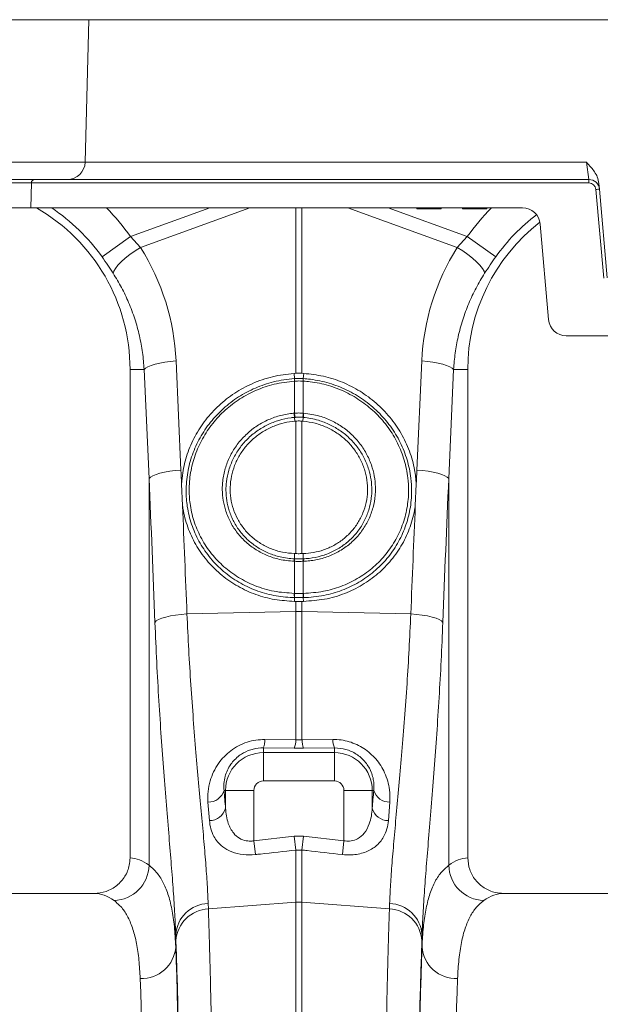
# Model space of a CAD drawing. Units: millimetres. Extents: x 0 to 8400, y 0 to 5940.
# Drawn here: x 3872 to 4035, y 3614 to 3891 of the extents above; entities that cross this region are included whole.
import ezdxf

# ---------------------------------------------------------------- set-up
doc = ezdxf.new("R2010")
doc.units = ezdxf.units.MM
doc.linetypes.add('SLD-Solid', pattern=[0])
doc.layers.add('ACO_DRAINAGE', color=7, linetype='SLD-Solid')

# ---------------------------------------------------------------- blocks, each defined once
blk = doc.blocks.new('ACO 32935 32937 - FRONT')
at = {"layer": 'ACO_DRAINAGE', "linetype": 'SLD-Solid', "lineweight": 0}
for p, q in [((680.92, 1071), (329.65, 1071)), ((679.87, 1030.87), (680.92, 1071)), ((1040, 1071), (680.92, 1071)), ((328.6, 1030.87), (679.87, 1030.87)), ((679.87, 1030.87), (820.91, 1030.87)), ((821.59, 1026), (820.91, 1030.87)), ((314.45, 1026), (665.72, 1026)), ((665.72, 1026), (821.59, 1026)), ((821.59, 1025.03), (821.59, 1026)), ((664.72, 1025.03), (313.45, 1025.03)), ((664.72, 1025.03), (664.53, 1018)), ((821.59, 1025.03), (664.72, 1025.03)), ((825.77, 998.24), (823.58, 1023.2)), ((824.44, 1024.89), (824.58, 1023.26)), ((824.58, 1023.26), (826.76, 998.3)), ((664.53, 1018), (313.26, 1018)), ((797.11, 1018), (664.53, 1018)), ((692.63, 1009.95), (714.9, 1018)), ((726.2, 1018), (695.43, 1006.87)), ((739.13, 971.44), (739.13, 1018)), ((740.87, 1018), (740.87, 971.44)), ((784.57, 1006.87), (753.8, 1018)), ((765.1, 1018), (787.37, 1009.95)), ((773.18, 1018), (773.23, 1017.75)), ((780.02, 1017.75), (773.23, 1017.75)), ((780.02, 1017.75), (780.06, 1018)), ((786.04, 1018), (786.08, 1017.75)), ((792.87, 1017.75), (786.08, 1017.75)), ((792.87, 1017.75), (792.92, 1018)), ((802.92, 1018), (797.11, 1018)), ((810.25, 986.56), (807.9, 1013.44)), ((684.61, 1004.24), (692.63, 1009.95)), ((692.63, 1009.95), (695.43, 1006.87)), ((784.57, 1006.87), (787.37, 1009.95)), ((795.39, 1004.24), (787.37, 1009.95)), ((693.91, 1005.9), (695.43, 1006.87)), ((786.09, 1005.9), (784.57, 1006.87)), ((690.01, 1002.83), (691.16, 1003.84)), ((691.16, 1003.84), (692.47, 1004.88)), ((692.47, 1004.88), (693.91, 1005.9)), ((787.53, 1004.88), (786.09, 1005.9)), ((788.84, 1003.84), (787.53, 1004.88)), ((789.99, 1002.83), (788.84, 1003.84)), ((687.91, 1000.23), (688.36, 1000.99)), ((688.36, 1000.99), (689.07, 1001.87)), ((689.07, 1001.87), (690.01, 1002.83)), ((790.93, 1001.87), (789.99, 1002.83)), ((791.64, 1000.99), (790.93, 1001.87)), ((792.09, 1000.23), (791.64, 1000.99)), ((687.74, 999.6), (687.91, 1000.23)), ((792.26, 999.6), (792.09, 1000.23)), ((815.23, 982), (859.77, 982)), ((696.86, 972.91), (697.53, 973.3)), ((697.53, 973.3), (698.43, 973.68)), ((698.43, 973.68), (699.54, 974.02)), ((699.54, 974.02), (700.83, 974.32)), ((700.83, 974.32), (702.27, 974.58)), ((702.27, 974.58), (703.82, 974.77)), ((703.82, 974.77), (705.43, 974.91)), ((705.43, 974.91), (706.81, 944.2)), ((773.19, 944.2), (774.57, 974.91)), ((776.18, 974.77), (774.57, 974.91)), ((777.73, 974.58), (776.18, 974.77)), ((779.17, 974.32), (777.73, 974.58)), ((780.46, 974.02), (779.17, 974.32)), ((781.57, 973.68), (780.46, 974.02)), ((782.47, 973.3), (781.57, 973.68)), ((783.14, 972.91), (782.47, 973.3)), ((696.46, 972.5), (692.5, 972.5)), ((692.5, 972.5), (692.5, 834.99)), ((696.46, 972.5), (696.86, 972.91)), ((697.83, 941.79), (696.46, 972.5)), ((738.63, 971.41), (739.13, 971.44)), ((738.76, 969.94), (738.63, 971.41)), ((740.87, 971.44), (741.37, 971.41)), ((741.24, 969.94), (741.37, 971.41)), ((783.54, 972.5), (782.17, 941.79)), ((783.54, 972.5), (783.14, 972.91)), ((783.54, 972.5), (787.5, 972.5)), ((787.5, 834.99), (787.5, 972.5)), ((738.78, 969.25), (738.76, 969.24)), ((738.78, 960.22), (738.78, 969.25)), ((741.22, 969.25), (741.22, 960.22)), ((741.24, 969.24), (741.22, 969.25)), ((738.66, 960.21), (738.78, 960.22)), ((741.22, 960.22), (741.34, 960.21)), ((738.8, 959.04), (738.86, 957.97)), ((738.86, 957.97), (739.13, 957.99)), ((739.13, 920.68), (739.13, 957.99)), ((740.87, 957.99), (741.14, 957.97)), ((740.87, 957.99), (740.87, 920.68)), ((741.2, 959.04), (741.14, 957.97)), ((698.24, 942.2), (698.9, 942.6)), ((698.9, 942.6), (699.8, 942.97)), ((699.8, 942.97), (700.91, 943.32)), ((700.91, 943.32), (702.2, 943.62)), ((702.2, 943.62), (703.64, 943.87)), ((703.64, 943.87), (705.19, 944.07)), ((705.19, 944.07), (706.81, 944.2)), ((774.81, 944.07), (773.19, 944.2)), ((776.36, 943.87), (774.81, 944.07)), ((777.8, 943.62), (776.36, 943.87)), ((779.09, 943.32), (777.8, 943.62)), ((780.2, 942.97), (779.09, 943.32)), ((781.1, 942.6), (780.2, 942.97)), ((781.76, 942.2), (781.1, 942.6)), ((697.83, 941.79), (698.24, 942.2)), ((697.83, 832.93), (697.83, 941.79)), ((707.25, 934.2), (706.98, 940.25)), ((773.02, 940.25), (772.75, 934.2)), ((782.17, 941.79), (781.76, 942.2)), ((782.17, 941.79), (782.17, 832.93)), ((738.78, 919.21), (738.77, 920.69)), ((739.13, 920.68), (738.77, 920.69)), ((741.23, 920.69), (740.87, 920.68)), ((741.22, 919.21), (741.23, 920.69)), ((738.78, 918.51), (738.7, 918.52)), ((738.78, 919.21), (738.86, 919.21)), ((738.78, 909.49), (738.78, 918.51)), ((741.14, 919.21), (741.22, 919.21)), ((741.3, 918.52), (741.22, 918.51)), ((741.22, 918.51), (741.22, 909.49)), ((738.72, 909.49), (738.78, 909.49)), ((741.22, 909.49), (741.28, 909.49)), ((738.77, 908.31), (738.72, 907.24)), ((739.13, 907.23), (738.72, 907.24)), ((739.13, 904.35), (739.13, 907.23)), ((741.28, 907.24), (740.87, 907.23)), ((740.87, 907.23), (740.87, 904.35)), ((741.23, 908.31), (741.28, 907.24)), ((708.51, 903.71), (739.13, 904.35)), ((739.13, 868.25), (739.13, 904.35)), ((740.87, 904.35), (740.87, 868.25)), ((771.49, 903.71), (740.87, 904.35)), ((699.5, 901.3), (699.88, 901.71)), ((699.88, 901.71), (700.53, 902.11)), ((700.53, 902.11), (701.42, 902.49)), ((701.42, 902.49), (702.53, 902.83)), ((702.53, 902.83), (703.84, 903.13)), ((703.84, 903.13), (705.29, 903.38)), ((705.29, 903.38), (706.87, 903.58)), ((706.87, 903.58), (708.51, 903.71)), ((773.13, 903.58), (771.49, 903.71)), ((774.71, 903.38), (773.13, 903.58)), ((776.16, 903.13), (774.71, 903.38)), ((777.47, 902.83), (776.16, 903.13)), ((778.58, 902.49), (777.47, 902.83)), ((779.47, 902.11), (778.58, 902.49)), ((780.12, 901.71), (779.47, 902.11)), ((780.5, 901.3), (780.12, 901.71)), ((730.44, 868.35), (739.13, 868.25)), ((739.13, 868.25), (740.87, 868.25)), ((740.87, 868.25), (749.56, 868.35)), ((730, 866), (730, 864.64)), ((738.69, 865.91), (730, 866)), ((741.31, 865.91), (738.69, 865.91)), ((750, 866), (741.31, 865.91)), ((750, 866), (750, 864.64)), ((730, 856.67), (730, 864.64)), ((730, 864.64), (750, 864.64)), ((750, 856.67), (750, 864.64)), ((750, 856.67), (730, 856.67)), ((718.95, 854), (719.36, 854)), ((727.33, 854), (719.36, 854)), ((719.36, 849), (719.36, 854)), ((727.33, 854), (727.33, 839.83)), ((752.67, 854), (760.64, 854)), ((752.67, 839.83), (752.67, 854)), ((760.64, 854), (760.64, 849)), ((761.05, 854), (760.64, 854)), ((714.82, 845.51), (714.41, 850.72)), ((765.59, 850.72), (765.18, 845.51)), ((727.33, 839.83), (738.69, 841.11)), ((738.69, 841.11), (741.31, 841.11)), ((738.69, 841.11), (739.13, 837.23)), ((741.31, 841.11), (740.87, 837.23)), ((741.31, 841.11), (752.67, 839.83)), ((727.33, 839.83), (727.77, 835.94)), ((739.13, 822.56), (739.13, 837.23)), ((740.87, 837.23), (739.13, 837.23)), ((740.87, 837.23), (740.87, 822.56)), ((752.67, 839.83), (752.23, 835.94)), ((682.35, 825), (597.65, 825)), ((882.35, 825), (797.65, 825)), ((714.48, 822.18), (714.53, 820.63)), ((714.53, 820.63), (739.13, 822.56)), ((739.13, 587), (739.13, 822.56)), ((740.87, 822.56), (740.87, 587)), ((765.47, 820.63), (740.87, 822.56)), ((765.47, 820.63), (765.52, 822.18)), ((705.35, 813.38), (705.35, 810.01)), ((774.65, 810.01), (774.65, 813.38))]:
    blk.add_line(p, q, dxfattribs=at)
for centre, radius, start, end in [((674.87, 1031), 5, 270, 358.5), ((665.72, 1025), 1, 90, 178.5), ((821.59, 1023), 3, 5, 90), ((821.59, 1023.03), 2, 5, 90), ((824.67, 1013.68), 9.58, 90.517, 96.4886), ((640, 972.5), 52.5, 0, 60.0736), ((640, 972.5), 54.75, 35.4327, 56.2134), ((640, 972.5), 64.59, 35.4327, 44.7812), ((840, 972.5), 64.59, 135.2188, 144.5673), ((802.92, 1013), 5, 5, 90), ((840, 972.5), 54.75, 127.2532, 144.5673), ((840, 972.5), 52.5, 127.802, 180), ((815.23, 987), 5, 185, 270), ((743.71, 969.57), 4.96, 175.7257, 183.7577), ((743.7, 969.56), 4.93, 175.5878, 183.6644), ((736.3, 969.56), 4.93, 356.3356, 4.4122), ((736.29, 969.57), 4.96, 356.2423, 4.2743), ((746.85, 960.59), 8.2, 182.6306, 190.9313), ((746.83, 960.55), 8.06, 182.3058, 190.7577), ((733.17, 960.55), 8.06, 349.2423, 357.6942), ((733.15, 960.59), 8.2, 349.0687, 357.3694), ((742.53, 918.41), 3.84, 167.8938, 178.4189), ((742.61, 918.41), 3.83, 167.8718, 178.4038), ((737.39, 918.41), 3.83, 1.5962, 12.1282), ((737.47, 918.41), 3.84, 1.5811, 12.1062), ((744.83, 909.12), 6.12, 176.5615, 187.6362), ((744.92, 909.13), 6.15, 176.6941, 187.7095), ((735.08, 909.13), 6.15, 352.2905, 3.3059), ((735.17, 909.12), 6.12, 352.3638, 3.4385), ((740, 863.11), 41.25, 88.7893, 91.2107), ((724.51, 868.23), 5.92, 337.8494, 1.2116), ((733.28, 868.13), 5.84, 337.7027, 1.1829), ((746.72, 868.13), 5.84, 178.8171, 202.2973), ((755.49, 868.23), 5.92, 178.7884, 202.1506), ((730, 854), 10.64, 90, 180), ((750, 854), 10.64, 0, 90), ((730, 854), 2.67, 90, 180), ((750, 854), 2.67, 0, 90), ((714.52, 855.35), 4.64, 268.6286, 343.0743), ((765.48, 855.35), 4.64, 196.9257, 271.3714), ((714.85, 850.18), 4.67, 269.6303, 345.3904), ((765.15, 850.18), 4.67, 194.6096, 270.3697), ((687.68, 833.16), 10.15, 271.687, 358.7104), ((792.32, 833.16), 10.15, 181.2896, 268.313), ((714.78, 812.73), 9.45, 91.8216, 176.1102), ((714.9, 811.13), 9.51, 92.186, 176.5324), ((740, 811.43), 11.16, 85.5196, 94.4804), ((765.1, 811.13), 9.51, 3.4676, 87.814), ((765.22, 812.73), 9.45, 3.8898, 88.1784), ((695.75, 810.63), 9.62, 267.6387, 356.2956), ((784.25, 810.63), 9.62, 183.7044, 272.3613)]:
    blk.add_arc(centre, radius, start, end, dxfattribs=at)
for centre, major_axis, ratio, start_param, end_param in [((640.17, 972.04), (-22.24, 61.5), 0.998907, 4.409715, 4.927633), ((839.83, 972.04), (22.24, 61.5), 0.998907, 1.355552, 1.87347), ((204.55, 407.37), (48.78, 2053.76), 0.247186, 4.980724, 4.982717), ((1275.45, 407.37), (-48.78, 2053.76), 0.247186, 1.300468, 1.302462), ((205.43, 404.96), (47.7, 2053.76), 0.242345, 4.962101, 4.982475), ((1274.57, 404.96), (-47.7, 2053.76), 0.242345, 1.300711, 1.321085), ((204.55, 407.37), (48.78, 2053.76), 0.247186, 4.962343, 4.977672), ((1275.45, 407.37), (-48.78, 2053.76), 0.247186, 1.305514, 1.320842), ((726.91, 934.61), (0, 121.56), 0.087491, 2.295839, 2.352209), ((753.09, 934.61), (0, 121.56), 0.087491, 3.930977, 3.987346), ((692.19, 587), (0, 248), 0.176327, 6.153961, 6.276183), ((787.81, 587), (0, 248), 0.176327, 0.007002, 0.129224), ((682.35, 587), (0, 238), 0.183736, 6.153961, 6.283185), ((797.65, 587), (0, 238), 0.183736, 0, 0.129224), ((706.47, 934.61), (0, 137.1), 0.017455, 2.655834, 2.682643), ((773.53, 934.61), (0, 137.1), 0.017455, 3.600543, 3.627352), ((703.46, 587), (0, 248), 0.017455, 4.712389, 5.830394), ((703.47, 587), (0, 250.64), 0.017455, 4.712389, 5.824235), ((776.53, 587), (0, 250.64), 0.017455, 0.45895, 1.570796), ((776.54, 587), (0, 248), 0.017455, 0.452791, 1.570796), ((693.46, 587), (0, 238), 0.018188, 4.712389, 5.830394), ((786.54, 587), (0, 238), 0.018188, 0.452791, 1.570796)]:
    blk.add_ellipse(centre, major_axis=major_axis, ratio=ratio, start_param=start_param, end_param=end_param, dxfattribs=at)
for points, knots in [([(820.91, 1030.87), (820.91, 1030.87), (821.36, 1030.38), (822.5, 1029.12), (823.96, 1027.2), (824.31, 1025.53), (824.44, 1024.89)], [0, 0, 0, 0, 0.002017, 0.279362, 0.727548, 1, 1, 1, 1]), ([(687.74, 999.6), (687.24, 1000.36), (686.25, 1001.9), (685.16, 1003.45), (684.61, 1004.24)], [0, 0, 0, 0, 0.494339, 1, 1, 1, 1]), ([(795.39, 1004.24), (794.85, 1003.47), (793.77, 1001.92), (792.77, 1000.38), (792.26, 999.6)], [0, 0, 0, 0, 0.494333, 1, 1, 1, 1]), ([(696.46, 972.5), (696.33, 974.1), (696.08, 977.3), (695.18, 982.07), (693.89, 986.79), (692.18, 991.31), (690.16, 995.61), (688.55, 998.27), (687.74, 999.6)], [0, 0, 0, 0, 0.1667365, 0.333475, 0.5050008, 0.6765271, 0.8377455, 1, 1, 1, 1]), ([(792.26, 999.6), (791.43, 998.23), (789.77, 995.49), (787.73, 991.1), (786.03, 986.51), (784.77, 981.84), (783.9, 977.16), (783.66, 974.06), (783.54, 972.5)], [0, 0, 0, 0, 0.1667293, 0.3334597, 0.504948, 0.6764358, 0.8376948, 1, 1, 1, 1]), ([(706.98, 940.25), (707.07, 941.31), (707.31, 944.17), (708.47, 948.75), (710.65, 953.79), (713.68, 958.42), (717.44, 962.53), (721.86, 965.97), (726.93, 968.73), (732.57, 970.71), (736.61, 971.18), (738.63, 971.41)], [0, 0, 0, 0, 0.066908, 0.1806703, 0.2944349, 0.4084553, 0.5224763, 0.6367768, 0.7510766, 0.8755392, 1, 1, 1, 1]), ([(740.87, 971.44), (740.76, 971.44), (740.41, 971.45), (739.83, 971.45), (739.36, 971.44), (739.13, 971.44)], [0, 0, 0, 0, 0.196581, 0.598291, 1, 1, 1, 1]), ([(741.37, 971.41), (743.22, 971.21), (746.94, 970.79), (752.3, 969.05), (757.3, 966.5), (761.83, 963.18), (765.72, 959.17), (768.9, 954.61), (771.23, 949.59), (772.61, 944.75), (772.9, 941.6), (773.02, 940.25)], [0, 0, 0, 0, 0.114368, 0.228739, 0.343104, 0.45747, 0.571916, 0.686361, 0.800692, 0.91502, 1, 1, 1, 1]), ([(738.77, 908.31), (738.77, 908.31), (738.36, 908.32), (736.17, 908.39), (732.24, 908.92), (727.16, 910.48), (722.45, 912.87), (718.23, 915.99), (714.63, 919.79), (711.74, 924.12), (709.68, 928.88), (708.52, 933.65), (708.15, 938.56), (708.57, 943.49), (709.89, 948.57), (712.07, 953.37), (715.02, 957.77), (718.68, 961.65), (722.95, 964.91), (727.71, 967.43), (733.02, 969.23), (736.78, 969.81), (738.76, 969.94), (738.76, 969.94)], [0, 0, 0, 0, 0.000001, 0.012656, 0.067667, 0.122675, 0.17769, 0.232704, 0.287674, 0.342645, 0.397332, 0.45202, 0.498309, 0.553226, 0.608145, 0.662988, 0.717834, 0.772879, 0.827925, 0.8832, 0.938475, 0.999999, 1, 1, 1, 1]), ([(738.76, 969.24), (736.83, 969.02), (733.16, 968.6), (727.99, 966.79), (723.35, 964.35), (719.2, 961.17), (715.64, 957.39), (712.77, 953.1), (710.67, 948.43), (709.4, 943.5), (709, 938.71), (709.38, 933.96), (710.51, 929.33), (712.52, 924.74), (715.33, 920.55), (718.82, 916.89), (722.92, 913.87), (727.66, 911.5), (732.98, 909.87), (736.81, 909.62), (738.72, 909.49)], [0, 0, 0, 0, 0.061695, 0.117128, 0.172562, 0.227746, 0.28293, 0.337868, 0.392804, 0.447753, 0.5027, 0.548975, 0.6036, 0.658225, 0.713084, 0.767944, 0.822821, 0.877699, 0.938849, 1, 1, 1, 1]), ([(738.76, 969.94), (738.76, 969.94), (738.77, 969.94), (738.78, 969.94), (738.78, 969.94)], [0, 0, 0, 0, 0.002879, 1, 1, 1, 1]), ([(738.78, 969.94), (738.91, 969.95), (739.32, 969.97), (740, 969.98), (740.68, 969.97), (741.09, 969.95), (741.22, 969.94)], [0, 0, 0, 0, 0.16039, 0.5, 0.838895, 1, 1, 1, 1]), ([(741.22, 969.25), (741.09, 969.25), (740.68, 969.27), (740, 969.29), (739.32, 969.27), (738.91, 969.25), (738.78, 969.25)], [0, 0, 0, 0, 0.161147, 0.5, 0.839568, 1, 1, 1, 1]), ([(741.22, 969.94), (741.22, 969.94), (741.23, 969.94), (741.24, 969.94), (741.24, 969.94)], [0, 0, 0, 0, 0.997121, 1, 1, 1, 1]), ([(741.24, 969.94), (741.24, 969.94), (741.91, 969.9), (744.36, 969.67), (748.55, 968.78), (753.59, 966.85), (758.23, 964.11), (762.37, 960.67), (765.87, 956.6), (768.65, 952.04), (770.58, 947.1), (771.55, 942.46), (771.83, 937.78), (771.4, 933.12), (770.06, 928.12), (767.86, 923.44), (764.88, 919.18), (761.19, 915.51), (756.92, 912.48), (752.16, 910.23), (746.9, 908.72), (743.18, 908.34), (741.23, 908.31), (741.23, 908.31)], [0, 0, 0, 0, 0.000001, 0.020886, 0.076142, 0.131397, 0.186659, 0.24192, 0.297326, 0.35273, 0.407991, 0.46325, 0.501739, 0.556414, 0.611087, 0.665821, 0.720556, 0.775267, 0.829978, 0.884835, 0.939693, 0.999999, 1, 1, 1, 1]), ([(741.28, 909.49), (743.16, 909.61), (746.76, 909.84), (751.86, 911.34), (756.47, 913.5), (760.62, 916.42), (764.2, 919.97), (767.09, 924.07), (769.24, 928.6), (770.55, 933.44), (770.97, 937.95), (770.72, 942.5), (769.79, 947.01), (767.92, 951.81), (765.23, 956.25), (761.83, 960.21), (757.8, 963.56), (753.27, 966.24), (748.36, 968.12), (744.29, 969), (741.9, 969.19), (741.24, 969.24)], [0, 0, 0, 0, 0.0601454, 0.114858, 0.1695695, 0.2241505, 0.2787306, 0.3333698, 0.3880083, 0.4426428, 0.4972777, 0.5357702, 0.5910802, 0.6463917, 0.7019064, 0.7574218, 0.8128303, 0.8682392, 0.923649, 0.9790588, 1, 1, 1, 1]), ([(738.7, 918.52), (737.28, 918.64), (734.68, 918.87), (731.06, 920.07), (727.89, 921.69), (725.07, 923.83), (722.66, 926.4), (720.74, 929.35), (719.41, 932.45), (718.65, 935.59), (718.39, 938.47), (718.55, 941.5), (719.18, 944.64), (720.46, 947.99), (722.32, 951.09), (724.67, 953.86), (727.46, 956.22), (730.6, 958.1), (734.01, 959.43), (736.75, 960.03), (738.31, 960.18), (738.66, 960.21)], [0, 0, 0, 0, 0.065501, 0.121038, 0.176574, 0.232064, 0.287554, 0.343132, 0.39871, 0.447698, 0.496685, 0.535437, 0.591391, 0.647346, 0.703413, 0.759481, 0.815526, 0.871572, 0.927619, 0.983666, 1, 1, 1, 1]), ([(738.78, 960.22), (738.91, 960.23), (739.31, 960.26), (740.13, 960.28), (740.81, 960.25), (741.22, 960.22)], [0, 0, 0, 0, 0.156226, 0.50007, 1, 1, 1, 1]), ([(741.34, 960.21), (742.85, 960), (745.57, 959.62), (749.27, 958.14), (752.42, 956.31), (755.22, 953.97), (757.58, 951.23), (759.44, 948.16), (760.71, 944.97), (761.41, 941.78), (761.59, 939.19), (761.46, 936.47), (760.95, 933.64), (759.76, 930.34), (758, 927.3), (755.74, 924.59), (753.02, 922.31), (749.95, 920.5), (746.59, 919.25), (743.66, 918.65), (741.88, 918.55), (741.3, 918.52)], [0, 0, 0, 0, 0.070159, 0.126176, 0.182193, 0.238051, 0.293909, 0.3496, 0.40529, 0.454276, 0.503262, 0.528288, 0.5838, 0.63931, 0.694911, 0.750512, 0.806178, 0.861844, 0.917504, 0.973164, 1, 1, 1, 1]), ([(738.8, 959.04), (738.8, 959.04), (738.46, 959.01), (736.97, 958.85), (734.37, 958.28), (731.11, 957.01), (728.11, 955.22), (725.45, 952.98), (723.2, 950.34), (721.43, 947.39), (720.19, 944.2), (719.58, 941.22), (719.42, 938.33), (719.65, 935.59), (720.36, 932.6), (721.61, 929.63), (723.43, 926.81), (725.73, 924.34), (728.42, 922.28), (731.45, 920.71), (734.92, 919.59), (737.42, 919.26), (738.78, 919.21), (738.78, 919.21)], [0, 0, 0, 0, 0.000001, 0.0162923, 0.0722008, 0.1281092, 0.1840209, 0.2399329, 0.2958753, 0.3518179, 0.407672, 0.4635256, 0.5022274, 0.5511863, 0.6001449, 0.6557656, 0.7113859, 0.767012, 0.8226378, 0.8784009, 0.9341645, 0.999999, 1, 1, 1, 1]), ([(738.77, 920.69), (737.63, 920.78), (735.34, 920.98), (732.11, 921.99), (729.18, 923.47), (726.62, 925.38), (724.45, 927.69), (722.72, 930.31), (721.49, 933.19), (720.77, 936.23), (720.6, 939.35), (720.95, 942.48), (721.84, 945.51), (723.24, 948.39), (725.11, 951.01), (727.41, 953.31), (730.07, 955.22), (732.93, 956.64), (735.88, 957.59), (737.87, 957.84), (738.86, 957.97)], [0, 0, 0, 0, 0.0594273, 0.1188523, 0.1748498, 0.2308457, 0.2863764, 0.3419063, 0.3970903, 0.4522745, 0.5073889, 0.5625047, 0.6178605, 0.6732186, 0.7290006, 0.7847847, 0.840973, 0.8971618, 0.9485813, 1, 1, 1, 1]), ([(738.91, 959.04), (738.88, 959.04), (738.84, 959.04), (738.8, 959.04), (738.8, 959.04)], [0, 0, 0, 0, 0.999492, 1, 1, 1, 1]), ([(741.09, 959.04), (740.72, 959.06), (740.11, 959.1), (739.39, 959.08), (739.03, 959.05), (738.91, 959.04)], [0, 0, 0, 0, 0.499923, 0.843725, 1, 1, 1, 1]), ([(740.87, 957.99), (740.62, 958), (740.13, 958.03), (739.55, 958.02), (739.21, 957.99), (739.13, 957.99)], [0, 0, 0, 0, 0.426753, 0.853508, 1, 1, 1, 1]), ([(741.2, 959.04), (741.2, 959.04), (741.16, 959.04), (741.12, 959.04), (741.09, 959.04)], [0, 0, 0, 0, 0.000508, 1, 1, 1, 1]), ([(741.14, 957.97), (742.29, 957.82), (744.58, 957.51), (747.8, 956.34), (750.74, 954.71), (753.32, 952.67), (755.51, 950.23), (757.27, 947.49), (758.52, 944.51), (759.24, 941.39), (759.4, 938.22), (759.03, 935.09), (758.1, 932.09), (756.69, 929.3), (754.79, 926.8), (752.5, 924.65), (749.86, 922.92), (747.03, 921.68), (744.13, 920.91), (742.19, 920.76), (741.23, 920.69)], [0, 0, 0, 0, 0.0594098, 0.1188208, 0.1752411, 0.2316612, 0.2880924, 0.344522, 0.4006781, 0.4568317, 0.5125523, 0.568271, 0.6235875, 0.6789039, 0.7340313, 0.7891604, 0.8443774, 0.8995964, 0.9497976, 1, 1, 1, 1]), ([(741.22, 919.21), (741.22, 919.21), (741.78, 919.23), (743.48, 919.36), (746.29, 919.92), (749.51, 921.14), (752.45, 922.88), (755.04, 925.07), (757.19, 927.67), (758.86, 930.58), (759.98, 933.73), (760.45, 936.42), (760.56, 939.02), (760.39, 941.49), (759.71, 944.52), (758.49, 947.55), (756.7, 950.48), (754.44, 953.08), (751.77, 955.31), (748.76, 957.06), (745.23, 958.43), (742.65, 958.92), (741.2, 959.04), (741.2, 959.04)], [0, 0, 0, 0, 0.000001, 0.026978, 0.082892, 0.138805, 0.194641, 0.250476, 0.306151, 0.361827, 0.417325, 0.472824, 0.497825, 0.546737, 0.59565, 0.651225, 0.7068, 0.762528, 0.818256, 0.874136, 0.930016, 0.999999, 1, 1, 1, 1]), ([(738.72, 907.24), (736.87, 907.35), (733.17, 907.58), (727.81, 909.05), (722.8, 911.34), (718.27, 914.42), (714.38, 918.22), (711.19, 922.6), (708.84, 927.46), (707.69, 931.41), (707.33, 933.69), (707.25, 934.2)], [0, 0, 0, 0, 0.120868, 0.241735, 0.362617, 0.483498, 0.604097, 0.724695, 0.845095, 0.965494, 1, 1, 1, 1]), ([(772.75, 934.2), (772.72, 933.95), (772.42, 931.93), (771.44, 928.2), (769.21, 923.28), (766.13, 918.82), (762.34, 914.94), (757.91, 911.75), (752.86, 909.29), (747.26, 907.63), (743.28, 907.37), (741.28, 907.24)], [0, 0, 0, 0, 0.0164462, 0.1371763, 0.2579068, 0.3783615, 0.4988164, 0.6192098, 0.7396034, 0.8698009, 1, 1, 1, 1]), ([(739.13, 920.68), (739.34, 920.67), (739.92, 920.65), (740.5, 920.67), (740.87, 920.68)], [0, 0, 0, 0, 0.358387, 1, 1, 1, 1]), ([(741.22, 918.51), (741.04, 918.51), (740.63, 918.5), (739.88, 918.49), (739.25, 918.5), (738.84, 918.51), (738.78, 918.51)], [0, 0, 0, 0, 0.223773, 0.500038, 0.924446, 1, 1, 1, 1]), ([(738.86, 919.21), (738.92, 919.21), (739.3, 919.2), (739.89, 919.19), (740.59, 919.2), (740.97, 919.21), (741.14, 919.21)], [0, 0, 0, 0, 0.075561, 0.499961, 0.776214, 1, 1, 1, 1]), ([(738.78, 909.49), (738.88, 909.49), (739.29, 909.48), (740.03, 909.48), (740.74, 909.48), (741.15, 909.49), (741.22, 909.49)], [0, 0, 0, 0, 0.129337, 0.500012, 0.911882, 1, 1, 1, 1]), ([(738.83, 908.31), (738.81, 908.31), (738.79, 908.31), (738.77, 908.31), (738.77, 908.31)], [0, 0, 0, 0, 0.999, 1, 1, 1, 1]), ([(741.17, 908.31), (741.11, 908.31), (740.72, 908.3), (740.03, 908.3), (739.32, 908.3), (738.93, 908.31), (738.83, 908.31)], [0, 0, 0, 0, 0.088108, 0.499988, 0.870677, 1, 1, 1, 1]), ([(739.13, 907.23), (739.42, 907.23), (740, 907.23), (740.58, 907.23), (740.87, 907.23)], [0, 0, 0, 0, 0.497986, 1, 1, 1, 1]), ([(741.23, 908.31), (741.23, 908.31), (741.21, 908.31), (741.19, 908.31), (741.17, 908.31)], [0, 0, 0, 0, 0.001, 1, 1, 1, 1]), ([(705.35, 813.38), (705.27, 815.24), (705.12, 818.99), (704.68, 825.61), (704.12, 832.91), (703.46, 840.95), (702.74, 849.72), (701.99, 859.1), (701.26, 868.94), (700.59, 879.25), (699.97, 890.03), (699.65, 897.54), (699.5, 901.3)], [0, 0, 0, 0, 0.098662, 0.198031, 0.29655, 0.39507, 0.496397, 0.597724, 0.696882, 0.796039, 0.89802, 1, 1, 1, 1]), ([(708.51, 903.71), (708.66, 900.31), (708.98, 893.53), (709.59, 883.6), (710.29, 873.94), (711.04, 864.72), (711.79, 856.1), (712.53, 848.01), (713.21, 840.46), (713.79, 833.58), (714.24, 827.39), (714.4, 823.92), (714.48, 822.18)], [0, 0, 0, 0, 0.098681, 0.197364, 0.29895, 0.400537, 0.499197, 0.597857, 0.699328, 0.800798, 0.900049, 1, 1, 1, 1]), ([(765.52, 822.18), (765.6, 823.91), (765.76, 827.37), (766.21, 833.56), (766.79, 840.48), (767.48, 848.09), (768.22, 856.23), (768.98, 864.93), (769.73, 874.22), (770.42, 883.87), (771.03, 893.7), (771.34, 900.36), (771.49, 903.71)], [0, 0, 0, 0, 0.099325, 0.198652, 0.300879, 0.403108, 0.502459, 0.60181, 0.70405, 0.806288, 0.902815, 1, 1, 1, 1]), ([(780.5, 901.3), (780.35, 897.72), (780.05, 890.54), (779.46, 880.05), (778.8, 869.83), (778.07, 859.89), (777.32, 850.39), (776.58, 841.5), (775.92, 833.37), (775.35, 825.95), (774.89, 819.16), (774.73, 815.3), (774.65, 813.38)], [0, 0, 0, 0, 0.097081, 0.194803, 0.294341, 0.393878, 0.496269, 0.59866, 0.697548, 0.796435, 0.898218, 1, 1, 1, 1]), ([(714.41, 850.72), (714.38, 851.7), (714.33, 853.66), (714.91, 856.54), (715.92, 859.22), (717.25, 861.52), (718.91, 863.53), (720.79, 865.22), (722.98, 866.62), (725.37, 867.64), (727.9, 868.26), (729.59, 868.32), (730.44, 868.35)], [0, 0, 0, 0, 0.129831, 0.25955, 0.366774, 0.473889, 0.563466, 0.652965, 0.741796, 0.830564, 0.915281, 1, 1, 1, 1]), ([(749.56, 868.35), (750.33, 868.33), (751.87, 868.28), (754.14, 867.77), (756.31, 866.96), (758.31, 865.84), (760.11, 864.46), (761.71, 862.84), (763.07, 861), (764.22, 858.89), (765.05, 856.61), (765.65, 853.81), (765.62, 851.87), (765.59, 850.72)], [0, 0, 0, 0, 0.077025, 0.154046, 0.231572, 0.30913, 0.388374, 0.467667, 0.555133, 0.642658, 0.745006, 0.84742, 1, 1, 1, 1]), ([(730, 866), (729.04, 865.94), (727.84, 865.87), (725.72, 865.26), (724.38, 864.62), (722.92, 863.59), (721.87, 862.66), (720.73, 861.27), (719.83, 859.7), (719.17, 857.87), (718.83, 855.94), (718.91, 854.65), (718.95, 854)], [0, 0, 0, 0, 0.1277599, 0.1596949, 0.2952332, 0.3284967, 0.4164353, 0.5044996, 0.614136, 0.7239319, 0.8618924, 1, 1, 1, 1]), ([(761.05, 854), (761.09, 854.77), (761.16, 856.03), (760.8, 857.93), (760.1, 859.92), (758.72, 862.16), (756.31, 864.3), (753.29, 865.76), (751.09, 865.92), (750, 866)], [0, 0, 0, 0, 0.163683, 0.270847, 0.377921, 0.554111, 0.708128, 0.854951, 1, 1, 1, 1]), ([(719.36, 849), (719.42, 848.27), (719.54, 846.81), (720.04, 844.89), (720.73, 843.25), (721.7, 841.78), (723.11, 840.49), (724.98, 839.76), (726.45, 839.7), (727.16, 839.81), (727.33, 839.83)], [0, 0, 0, 0, 0.16335, 0.326514, 0.447883, 0.569014, 0.723788, 0.863901, 0.968157, 1, 1, 1, 1]), ([(752.67, 839.83), (753.19, 839.78), (754.4, 839.65), (755.7, 840.01), (757.14, 840.72), (758.66, 842.07), (759.81, 844.32), (760.45, 846.74), (760.58, 848.25), (760.64, 849)], [0, 0, 0, 0, 0.098422, 0.228074, 0.259314, 0.432647, 0.663709, 0.831747, 1, 1, 1, 1]), ([(727.77, 835.94), (726.59, 835.88), (724.24, 835.76), (721.01, 836.61), (718.68, 837.94), (717.08, 839.49), (715.94, 841.18), (715.13, 843.19), (714.92, 844.74), (714.82, 845.51)], [0, 0, 0, 0, 0.1547811, 0.3105366, 0.4717054, 0.5885702, 0.7055959, 0.8527157, 1, 1, 1, 1]), ([(765.18, 845.51), (765.08, 844.71), (764.86, 843.12), (764.02, 841.1), (762.88, 839.44), (761.6, 838.21), (760.13, 837.25), (758.53, 836.53), (756.72, 836.05), (754.61, 835.77), (753.08, 835.88), (752.23, 835.94)], [0, 0, 0, 0, 0.15154, 0.302893, 0.414581, 0.526133, 0.616902, 0.707573, 0.797794, 0.887942, 1, 1, 1, 1]), ([(739.13, 837.23), (735.82, 836.85), (732.03, 836.42), (728.24, 835.99), (727.77, 835.94)], [0, 0, 0, 0, 0.874472, 1, 1, 1, 1]), ([(752.23, 835.94), (748.92, 836.31), (745.13, 836.74), (741.35, 837.18), (740.87, 837.23)], [0, 0, 0, 0, 0.874472, 1, 1, 1, 1]), ([(682.35, 825), (683.5, 825.11), (685.81, 825.34), (688.89, 827.11), (691.18, 829.7), (692.34, 832.5), (692.46, 834.31), (692.5, 834.99)], [0, 0, 0, 0, 0.219101, 0.43826, 0.65567, 0.869662, 1, 1, 1, 1]), ([(787.5, 834.99), (787.61, 833.88), (787.83, 831.66), (789.54, 828.7), (792.06, 826.44), (794.92, 825.19), (796.85, 825.06), (797.65, 825)], [0, 0, 0, 0, 0.210526, 0.421008, 0.632816, 0.847772, 1, 1, 1, 1]), ([(697.83, 832.93), (698.57, 832.31), (700.04, 831.06), (701.79, 828.31), (703.23, 824.89), (704.29, 820.69), (705.04, 815.8), (705.24, 811.94), (705.35, 810.01)], [0, 0, 0, 0, 0.1639899, 0.3281178, 0.4921058, 0.6613514, 0.8307505, 1, 1, 1, 1]), ([(774.65, 810.01), (774.75, 811.88), (774.95, 815.62), (775.65, 820.4), (776.68, 824.61), (778.1, 828.12), (779.89, 830.99), (781.41, 832.28), (782.17, 832.93)], [0, 0, 0, 0, 0.163998, 0.328131, 0.492125, 0.661365, 0.830758, 1, 1, 1, 1]), ([(695.35, 801.02), (695.25, 802.81), (695.06, 806.39), (694.37, 810.98), (693.37, 815.01), (691.97, 818.39), (690.22, 821.15), (688.73, 822.39), (687.98, 823.02)], [0, 0, 0, 0, 0.163885, 0.327911, 0.491791, 0.66114, 0.83065, 1, 1, 1, 1]), ([(714.53, 820.63), (714.58, 819.12), (714.68, 816.09), (714.86, 810.1), (715.06, 802.49), (715.28, 792.9), (715.49, 782.51), (715.69, 771.37), (715.88, 759.54), (716.05, 747.01), (716.21, 733.85), (716.36, 720.11), (716.49, 705.87), (716.61, 690.79), (716.72, 674.85), (716.81, 658.09), (716.88, 640.98), (716.93, 623.65), (716.96, 608.82), (716.97, 596.59), (716.97, 590.2), (716.97, 587)], [0, 0, 0, 0, 0.034551, 0.069102, 0.125119, 0.181299, 0.237535, 0.293715, 0.349732, 0.405749, 0.461929, 0.518165, 0.574346, 0.630362, 0.690907, 0.751658, 0.81248, 0.873231, 0.933775, 0.966888, 1, 1, 1, 1]), ([(763.03, 587), (763.03, 590.34), (763.03, 597.01), (763.04, 609.07), (763.07, 623.17), (763.12, 639.21), (763.18, 655.06), (763.26, 670.63), (763.35, 685.86), (763.47, 700.7), (763.59, 715.11), (763.73, 729.04), (763.89, 742.41), (764.06, 755.51), (764.26, 768.21), (764.47, 780.44), (764.7, 791.8), (764.93, 802.24), (765.14, 810.25), (765.32, 816.29), (765.42, 819.18), (765.47, 820.63)], [0, 0, 0, 0, 0.034551, 0.069102, 0.125119, 0.1813, 0.237536, 0.293717, 0.349734, 0.405751, 0.461932, 0.518168, 0.574348, 0.630365, 0.690908, 0.751659, 0.812479, 0.873229, 0.933773, 0.966886, 1, 1, 1, 1]), ([(792.02, 823.02), (791.3, 822.42), (789.85, 821.21), (788.13, 818.58), (786.73, 815.3), (785.68, 811.27), (784.96, 806.57), (784.75, 802.87), (784.65, 801.02)], [0, 0, 0, 0, 0.163869, 0.327883, 0.49175, 0.661111, 0.830633, 1, 1, 1, 1])]:
    blk.add_open_spline(points, degree=3, knots=knots, dxfattribs=at)

msp = doc.modelspace()

# ---------------------------------------------------------------- block references
at = {"layer": 'ACO_DRAINAGE'}
msp.add_blockref('ACO 32935 32937 - FRONT', (3210.4, 2820.26), dxfattribs=at)

doc.saveas('drawing.dxf')
